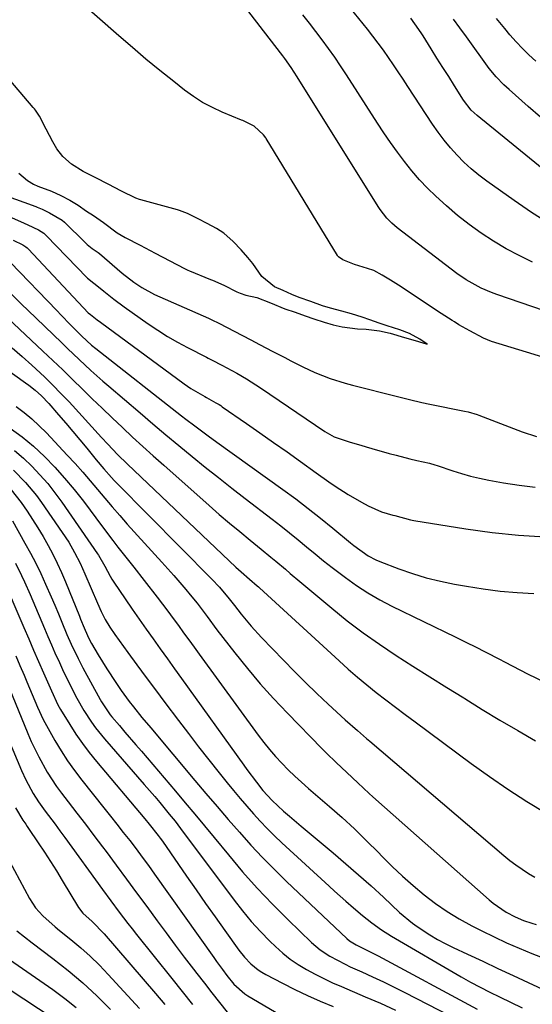
# Model space of a CAD drawing. Units: inches. Extents: x 1921018 to 1926326, y 395457 to 400769.
# Drawn here: x 1925711 to 1925857, y 397530 to 397810 of the extents above; entities that cross this region are included whole.
import ezdxf

# ---------------------------------------------------------------- set-up
doc = ezdxf.new("R2010")
doc.units = ezdxf.units.IN
doc.header["$MEASUREMENT"] = 0
doc.layers.add('7', color=7, linetype='Continuous')
doc.layers.add('8', color=7, linetype='Continuous')

msp = doc.modelspace()

# ---------------------------------------------------------------- linework, layer by layer
at = {"layer": '7', "color": 18}
for points in [[(1925874.08, 397709.79, 1748), (1925845.09, 397718.68, 1748), (1925842.84, 397719.61, 1748), (1925838.97, 397721.67, 1748), (1925835.85, 397723.38, 1748), (1925834.57, 397724.23, 1748), (1925833.96, 397724.62, 1748), (1925829.74, 397727.29, 1748), (1925827.65, 397728.67, 1748), (1925818.64, 397734.68, 1748), (1925816.35, 397736.15, 1748), (1925814, 397737.54, 1748), (1925811.63, 397738.87, 1748), (1925809.86, 397739.46, 1748), (1925806.15, 397740.57, 1748), (1925802.85, 397741.91, 1748), (1925801.57, 397742.71, 1748), (1925801.37, 397742.96, 1748), (1925801.28, 397743.09, 1748), (1925780.98, 397776.47, 1748), (1925780.84, 397776.69, 1748), (1925780.24, 397777.54, 1748), (1925777.54, 397779.96, 1748), (1925774.33, 397781.57, 1748), (1925773.98, 397781.71, 1748), (1925768.5, 397783.96, 1748), (1925765.66, 397785.26, 1748), (1925762.9, 397786.72, 1748), (1925760.27, 397788.4, 1748), (1925757.73, 397790.24, 1748), (1925754.67, 397792.65, 1748), (1925750.69, 397795.84, 1748), (1925746.76, 397799.07, 1748), (1925742.88, 397802.37, 1748), (1925739.04, 397805.72, 1748), (1925727.49, 397815.96, 1748)], [(1925856.78, 397741.28, 1752), (1925852.99, 397743.09, 1752), (1925849.3, 397745.08, 1752), (1925845.67, 397747.19, 1752), (1925842.16, 397749.5, 1752), (1925838.74, 397751.92, 1752), (1925835.47, 397754.54, 1752), (1925832.29, 397757.29, 1752), (1925829.31, 397760.01, 1752), (1925826.9, 397762.33, 1752), (1925824.59, 397764.73, 1752), (1925822.41, 397767.26, 1752), (1925820.32, 397769.87, 1752), (1925818.33, 397772.56, 1752), (1925816.38, 397775.29, 1752), (1925814.5, 397778.06, 1752), (1925812.65, 397780.85, 1752), (1925803.84, 397794.59, 1752), (1925802.18, 397797.11, 1752), (1925800.49, 397799.61, 1752), (1925798.75, 397802.08, 1752), (1925796.97, 397804.53, 1752), (1925795.16, 397806.94, 1752), (1925793.32, 397809.34, 1752), (1925791.45, 397811.71, 1752)], [(1925861.67, 397752.2, 1754), (1925856.55, 397755.39, 1754), (1925851.55, 397758.76, 1754), (1925843.78, 397764.3, 1754), (1925841.53, 397766, 1754), (1925839.36, 397767.79, 1754), (1925837.3, 397769.7, 1754), (1925835.31, 397771.7, 1754), (1925833.43, 397773.81, 1754), (1925831.64, 397775.98, 1754), (1925829.95, 397778.23, 1754), (1925828.34, 397780.55, 1754), (1925821.34, 397791.22, 1754), (1925819.96, 397793.31, 1754), (1925818.58, 397795.4, 1754), (1925817.19, 397797.48, 1754), (1925815.79, 397799.56, 1754), (1925814.36, 397801.62, 1754), (1925812.9, 397803.65, 1754), (1925811.38, 397805.64, 1754), (1925809.83, 397807.61, 1754), (1925804.9, 397813.71, 1754)], [(1925863.67, 397764.63, 1756), (1925841.01, 397782.99, 1756), (1925839.39, 397784.5, 1756), (1925837.14, 397787.42, 1756), (1925834.6, 397791.45, 1756), (1925832.94, 397794.08, 1756), (1925831.28, 397796.72, 1756), (1925829.61, 397799.36, 1756), (1925827.95, 397802, 1756), (1925825.64, 397805.67, 1756), (1925825.08, 397806.54, 1756), (1925823.35, 397809.1, 1756), (1925822.14, 397810.77, 1756)], [(1925859.07, 397782.56, 1758), (1925855.6, 397785.59, 1758), (1925850.13, 397790.37, 1758), (1925848.61, 397791.76, 1758), (1925846.45, 397793.98, 1758), (1925844.51, 397796.38, 1758), (1925837.97, 397805.38, 1758), (1925836.12, 397807.93, 1758), (1925834.28, 397810.48, 1758)], [(1925710.52, 397766.59, 1746), (1925713, 397764.45, 1746), (1925714.73, 397763.44, 1746), (1925715.97, 397762.91, 1746), (1925719.82, 397761.45, 1746), (1925722.48, 397760.25, 1746), (1925725.1, 397758.9, 1746), (1925727.48, 397757.51, 1746), (1925729.86, 397755.79, 1746), (1925731.83, 397754.5, 1746), (1925734.69, 397752.54, 1746), (1925738.56, 397749.56, 1746), (1925740.83, 397748.27, 1746), (1925745.09, 397746.04, 1746), (1925749.34, 397743.81, 1746), (1925753.59, 397741.57, 1746), (1925757.74, 397739.4, 1746), (1925758.65, 397739, 1746), (1925759.11, 397738.8, 1746), (1925765.17, 397736.33, 1746), (1925765.72, 397736.1, 1746), (1925768.96, 397734.65, 1746), (1925772.65, 397732.8, 1746), (1925773.61, 397732.36, 1746), (1925775.21, 397731.86, 1746), (1925778.35, 397731.19, 1746), (1925782.22, 397729.67, 1746), (1925786.29, 397727.99, 1746), (1925789.19, 397726.96, 1746), (1925792.08, 397725.93, 1746), (1925794.52, 397725.06, 1746), (1925797.5, 397724.13, 1746), (1925800.07, 397723.43, 1746), (1925802.64, 397722.79, 1746), (1925806.98, 397722.21, 1746), (1925809.48, 397722.12, 1746), (1925813.22, 397721.69, 1746), (1925816.28, 397720.97, 1746), (1925820.38, 397719.82, 1746), (1925823.38, 397718.9, 1746), (1925825.59, 397718.25, 1746), (1925826.56, 397717.95, 1746), (1925826.83, 397717.88, 1746), (1925824.69, 397719.32, 1746), (1925821.78, 397720.93, 1746), (1925819.03, 397721.99, 1746), (1925815.4, 397723.15, 1746), (1925813.12, 397723.87, 1746), (1925810.53, 397724.78, 1746), (1925808.35, 397725.61, 1746), (1925805.27, 397726.56, 1746), (1925802.52, 397727.27, 1746), (1925799.25, 397728.13, 1746), (1925797.03, 397728.81, 1746), (1925793.67, 397729.99, 1746), (1925790.36, 397731.21, 1746), (1925788.26, 397732.05, 1746), (1925785.81, 397733.12, 1746), (1925783.39, 397734.21, 1746), (1925779.75, 397737.11, 1746), (1925777.15, 397740.82, 1746), (1925775.78, 397742.61, 1746), (1925773.87, 397744.78, 1746), (1925771.61, 397747.13, 1746), (1925768.93, 397749.47, 1746), (1925766.86, 397750.78, 1746), (1925764.18, 397752.23, 1746), (1925761.64, 397753.59, 1746), (1925758.54, 397755.13, 1746), (1925756.32, 397755.94, 1746), (1925755.76, 397756.1, 1746), (1925745.26, 397758.98, 1746), (1925744.91, 397759.09, 1746), (1925743.87, 397759.46, 1746), (1925739.82, 397761.5, 1746), (1925736.03, 397763.48, 1746), (1925732.47, 397765.28, 1746), (1925728.9, 397767.1, 1746), (1925725.56, 397769.12, 1746), (1925723.08, 397771.32, 1746), (1925721.35, 397773.56, 1746), (1925720.26, 397775.5, 1746), (1925718.32, 397779.1, 1746), (1925716.41, 397782.84, 1746), (1925715.31, 397784.48, 1746), (1925715, 397784.87, 1746), (1925714.69, 397785.25, 1746), (1925703.91, 397797.86, 1746)], [(1925706.19, 397760.45, 1748), (1925715.37, 397757.08, 1748), (1925715.82, 397756.91, 1748), (1925717.17, 397756.37, 1748), (1925719.32, 397755.33, 1748), (1925722.88, 397753.18, 1748), (1925723.54, 397752.59, 1748), (1925729.41, 397746.84, 1748), (1925730.06, 397746.25, 1748), (1925731.47, 397745.17, 1748), (1925733.17, 397743.95, 1748), (1925733.49, 397743.68, 1748), (1925740, 397738.11, 1748), (1925743.27, 397735.55, 1748), (1925745.56, 397734, 1748), (1925749.23, 397732.06, 1748), (1925764.57, 397725.25, 1748), (1925764.96, 397725.08, 1748), (1925766.12, 397724.54, 1748), (1925766.89, 397724.17, 1748), (1925767.27, 397723.98, 1748), (1925767.65, 397723.78, 1748), (1925771.85, 397721.59, 1748), (1925774.26, 397720.33, 1748), (1925776.66, 397719.08, 1748), (1925779.06, 397717.82, 1748), (1925782.87, 397715.83, 1748), (1925786.27, 397714.05, 1748), (1925787.97, 397713.15, 1748), (1925791.38, 397711.39, 1748), (1925794.86, 397709.81, 1748), (1925799.24, 397708.13, 1748), (1925803.43, 397706.8, 1748), (1925805.55, 397706.23, 1748), (1925818.33, 397702.99, 1748), (1925819.48, 397702.7, 1748), (1925821.8, 397702.13, 1748), (1925825.28, 397701.31, 1748), (1925827.62, 397700.81, 1748), (1925837.4, 397698.81, 1748), (1925838.45, 397698.57, 1748), (1925841.01, 397697.82, 1748), (1925841.51, 397697.64, 1748), (1925853.82, 397692.93, 1748), (1925857.96, 397691.63, 1748)], [(1925708.97, 397747.48, 1752), (1925711.67, 397746.18, 1752), (1925712.56, 397745.63, 1752), (1925712.95, 397745.31, 1752), (1925713.14, 397745.14, 1752), (1925713.31, 397744.96, 1752), (1925730.34, 397726.83, 1752), (1925731.01, 397726.29, 1752), (1925732.86, 397724.82, 1752), (1925733.81, 397724.1, 1752), (1925757.63, 397706.59, 1752), (1925759.53, 397705.28, 1752), (1925763.52, 397702.93, 1752), (1925763.98, 397702.7, 1752), (1925766.69, 397701.22, 1752), (1925767.59, 397700.67, 1752), (1925768.03, 397700.38, 1752), (1925768.47, 397700.08, 1752), (1925775.35, 397695.31, 1752), (1925779.21, 397692.61, 1752), (1925783.07, 397689.9, 1752), (1925786.92, 397687.18, 1752), (1925790.76, 397684.45, 1752), (1925795.23, 397681.26, 1752), (1925798.82, 397678.72, 1752), (1925800.63, 397677.46, 1752), (1925804.29, 397675.02, 1752), (1925808.09, 397672.85, 1752), (1925810.06, 397671.87, 1752), (1925813.81, 397670.14, 1752), (1925817.04, 397669.21, 1752), (1925817.58, 397669.07, 1752), (1925822.07, 397667.83, 1752), (1925822.99, 397667.66, 1752), (1925837.83, 397665.28, 1752), (1925845.34, 397664.25, 1752), (1925852.86, 397663.45, 1752), (1925860.42, 397663, 1752)], [(1925708.23, 397741.18, 1754), (1925721.34, 397727.44, 1754), (1925722.6, 397726.12, 1754), (1925725.16, 397723.5, 1754), (1925728.5, 397720.15, 1754), (1925731.29, 397717.61, 1754), (1925732.47, 397716.66, 1754), (1925756.91, 397697.51, 1754), (1925758.15, 397696.54, 1754), (1925760.65, 397694.63, 1754), (1925764.44, 397691.81, 1754), (1925766.98, 397689.96, 1754), (1925785.76, 397676.46, 1754), (1925789.38, 397673.8, 1754), (1925792.96, 397671.09, 1754), (1925796.49, 397668.3, 1754), (1925799.97, 397665.47, 1754), (1925804.97, 397661.33, 1754), (1925805.94, 397660.54, 1754), (1925809.99, 397657.61, 1754), (1925812.19, 397656.44, 1754), (1925813.34, 397655.96, 1754), (1925818.73, 397653.9, 1754), (1925822.63, 397652.54, 1754), (1925826.57, 397651.34, 1754), (1925830.57, 397650.35, 1754), (1925834.61, 397649.52, 1754), (1925837.99, 397648.93, 1754), (1925842.78, 397648.18, 1754), (1925847.58, 397647.57, 1754), (1925852.4, 397647.14, 1754), (1925857.23, 397646.84, 1754)], [(1925708.08, 397732.47, 1756), (1925711.45, 397729.17, 1756), (1925713.14, 397727.52, 1756), (1925722.77, 397718.22, 1756), (1925724.41, 397716.64, 1756), (1925727.72, 397713.51, 1756), (1925731.06, 397710.42, 1756), (1925734.46, 397707.39, 1756), (1925736.18, 397705.9, 1756), (1925745.09, 397698.29, 1756), (1925748.76, 397695.17, 1756), (1925752.45, 397692.07, 1756), (1925756.16, 397688.98, 1756), (1925759.88, 397685.92, 1756), (1925763.62, 397682.88, 1756), (1925767.39, 397679.87, 1756), (1925771.19, 397676.9, 1756), (1925775, 397673.95, 1756), (1925782.72, 397668.05, 1756), (1925785.2, 397666.13, 1756), (1925787.65, 397664.18, 1756), (1925790.08, 397662.2, 1756), (1925792.49, 397660.19, 1756), (1925794.9, 397658.18, 1756), (1925797.33, 397656.2, 1756), (1925799.79, 397654.26, 1756), (1925803.52, 397651.42, 1756), (1925806.7, 397649.17, 1756), (1925809.96, 397647.04, 1756), (1925813.33, 397645.11, 1756), (1925816.79, 397643.3, 1756), (1925834.82, 397634.52, 1756), (1925838.38, 397632.77, 1756), (1925840.16, 397631.89, 1756), (1925843.7, 397630.1, 1756), (1925847.23, 397628.28, 1756), (1925848.99, 397627.36, 1756), (1925855.35, 397624.03, 1756), (1925860.34, 397621.58, 1756)], [(1925704.01, 397728.38, 1758), (1925717.38, 397715.91, 1758), (1925720.23, 397713.23, 1758), (1925723.07, 397710.53, 1758), (1925725.88, 397707.81, 1758), (1925728.68, 397705.08, 1758), (1925731.47, 397702.34, 1758), (1925734.28, 397699.62, 1758), (1925737.11, 397696.92, 1758), (1925740.05, 397694.14, 1758), (1925742.97, 397691.43, 1758), (1925745.9, 397688.74, 1758), (1925748.85, 397686.07, 1758), (1925751.81, 397683.42, 1758), (1925764.77, 397671.93, 1758), (1925767.64, 397669.41, 1758), (1925770.54, 397666.93, 1758), (1925773.47, 397664.49, 1758), (1925776.42, 397662.07, 1758), (1925779.55, 397659.54, 1758), (1925782.33, 397657.26, 1758), (1925783.71, 397656.1, 1758), (1925786.44, 397653.76, 1758), (1925787.81, 397652.6, 1758), (1925790.56, 397650.28, 1758), (1925799.65, 397642.68, 1758), (1925804.07, 397639.12, 1758), (1925808.59, 397635.68, 1758), (1925813.23, 397632.41, 1758), (1925817.96, 397629.25, 1758), (1925822.76, 397626.2, 1758), (1925827.57, 397623.15, 1758), (1925832.39, 397620.13, 1758), (1925837.21, 397617.11, 1758), (1925837.51, 397616.93, 1758), (1925842.51, 397613.86, 1758), (1925847.53, 397610.83, 1758), (1925852.59, 397607.86, 1758), (1925857.67, 397604.93, 1758)], [(1925698.94, 397716.58, 1762), (1925712.46, 397706.91, 1762), (1925713.39, 397706.22, 1762), (1925715.2, 397704.78, 1762), (1925717.03, 397703.15, 1762), (1925719.14, 397700.95, 1762), (1925721.9, 397697.78, 1762), (1925723.93, 397695.41, 1762), (1925725.95, 397693.03, 1762), (1925727.94, 397690.63, 1762), (1925729.91, 397688.22, 1762), (1925732.59, 397684.92, 1762), (1925734.72, 397682.36, 1762), (1925736.92, 397679.87, 1762), (1925737.68, 397679.07, 1762), (1925738.45, 397678.28, 1762), (1925765.55, 397650.97, 1762), (1925767.68, 397648.71, 1762), (1925770.45, 397645.38, 1762), (1925771.55, 397643.9, 1762), (1925771.93, 397643.42, 1762), (1925773.89, 397640.95, 1762), (1925775.28, 397639.25, 1762), (1925776.69, 397637.59, 1762), (1925779.66, 397634.36, 1762), (1925785.94, 397627.84, 1762), (1925789.06, 397624.66, 1762), (1925792.21, 397621.52, 1762), (1925795.41, 397618.43, 1762), (1925798.66, 397615.38, 1762), (1925803.49, 397610.91, 1762), (1925806.94, 397607.83, 1762), (1925809.58, 397605.57, 1762), (1925810.46, 397604.82, 1762), (1925848.65, 397572.24, 1762), (1925850.33, 397570.87, 1762), (1925852.04, 397569.55, 1762), (1925855.63, 397567.12, 1762), (1925857.5, 397566.04, 1762)], [(1925709.83, 397700.1, 1764), (1925712.11, 397698.38, 1764), (1925714.31, 397696.58, 1764), (1925716.4, 397694.64, 1764), (1925718.42, 397692.62, 1764), (1925724.37, 397686.28, 1764), (1925726.57, 397683.88, 1764), (1925728.74, 397681.46, 1764), (1925730.86, 397678.99, 1764), (1925732.95, 397676.49, 1764), (1925735.03, 397673.99, 1764), (1925737.13, 397671.51, 1764), (1925739.28, 397669.07, 1764), (1925741.45, 397666.64, 1764), (1925751.31, 397655.81, 1764), (1925753.03, 397653.9, 1764), (1925754.74, 397651.97, 1764), (1925756.42, 397650.02, 1764), (1925758.09, 397648.05, 1764), (1925759.39, 397646.5, 1764), (1925761.35, 397644.07, 1764), (1925764.15, 397640.29, 1764), (1925766.98, 397636.53, 1764), (1925772.05, 397629.98, 1764), (1925775.63, 397625.53, 1764), (1925779.3, 397621.16, 1764), (1925783.11, 397616.92, 1764), (1925787.03, 397612.77, 1764), (1925796.86, 397602.69, 1764), (1925798.18, 397601.36, 1764), (1925800.87, 397598.74, 1764), (1925803.92, 397595.89, 1764), (1925807.1, 397592.9, 1764), (1925810.3, 397589.94, 1764), (1925811.38, 397588.97, 1764), (1925844.5, 397559.62, 1764), (1925845.64, 397558.67, 1764), (1925849.29, 397556.14, 1764), (1925851.91, 397554.74, 1764), (1925854.24, 397553.76, 1764), (1925856.64, 397552.96, 1764), (1925857.86, 397552.61, 1764)], [(1925708.08, 397693.97, 1766), (1925711.5, 397691.5, 1766), (1925714.73, 397688.79, 1766), (1925717.83, 397685.92, 1766), (1925720.77, 397682.86, 1766), (1925723.61, 397679.73, 1766), (1925726.32, 397676.47, 1766), (1925728.93, 397673.13, 1766), (1925734.38, 397665.84, 1766), (1925737.3, 397661.98, 1766), (1925738.78, 397660.07, 1766), (1925741.77, 397656.26, 1766), (1925743.26, 397654.36, 1766), (1925746.25, 397650.55, 1766), (1925749.97, 397645.8, 1766), (1925751.51, 397643.8, 1766), (1925753.03, 397641.8, 1766), (1925754.53, 397639.77, 1766), (1925756.01, 397637.73, 1766), (1925757.48, 397635.69, 1766), (1925758.96, 397633.65, 1766), (1925760.44, 397631.61, 1766), (1925761.92, 397629.57, 1766), (1925778.71, 397606.51, 1766), (1925780.29, 397604.44, 1766), (1925781.93, 397602.4, 1766), (1925783.65, 397600.44, 1766), (1925785.43, 397598.53, 1766), (1925787.27, 397596.67, 1766), (1925789.15, 397594.85, 1766), (1925791.07, 397593.09, 1766), (1925793.03, 397591.35, 1766), (1925798.99, 397586.22, 1766), (1925802.58, 397583.05, 1766), (1925806.11, 397579.81, 1766), (1925809.55, 397576.47, 1766), (1925812.94, 397573.07, 1766), (1925813.95, 397572.03, 1766), (1925816.83, 397569.16, 1766), (1925819.77, 397566.35, 1766), (1925822.82, 397563.66, 1766), (1925825.93, 397561.04, 1766), (1925829.16, 397558.58, 1766), (1925832.48, 397556.27, 1766), (1925835.95, 397554.18, 1766), (1925839.52, 397552.24, 1766), (1925842.36, 397550.8, 1766), (1925845.88, 397549.08, 1766), (1925849.43, 397547.41, 1766), (1925853.02, 397545.83, 1766), (1925856.63, 397544.31, 1766), (1925860.28, 397542.89, 1766)], [(1925709.35, 397687.55, 1768), (1925711.87, 397685.39, 1768), (1925714.3, 397683.11, 1768), (1925716.59, 397680.68, 1768), (1925718.79, 397678.18, 1768), (1925720.85, 397675.57, 1768), (1925722.82, 397672.88, 1768), (1925733, 397658.21, 1768), (1925733.29, 397657.79, 1768), (1925735.04, 397654.64, 1768), (1925736.53, 397651.85, 1768), (1925737.07, 397650.96, 1768), (1925737.64, 397650.08, 1768), (1925740.86, 397645.31, 1768), (1925742.81, 397642.44, 1768), (1925744.79, 397639.58, 1768), (1925746.78, 397636.75, 1768), (1925748.8, 397633.92, 1768), (1925750.83, 397631.1, 1768), (1925752.85, 397628.28, 1768), (1925754.88, 397625.46, 1768), (1925756.9, 397622.64, 1768), (1925774.59, 397597.98, 1768), (1925775.48, 397596.75, 1768), (1925778.2, 397593.13, 1768), (1925780.07, 397590.76, 1768), (1925782.65, 397587.9, 1768), (1925785.93, 397584.92, 1768), (1925787.59, 397583.46, 1768), (1925790.95, 397580.58, 1768), (1925792.64, 397579.15, 1768), (1925800.06, 397572.97, 1768), (1925803.69, 397569.88, 1768), (1925807.29, 397566.76, 1768), (1925810.83, 397563.57, 1768), (1925814.34, 397560.34, 1768), (1925818.93, 397556.04, 1768), (1925822.66, 397552.95, 1768), (1925823.98, 397552.01, 1768), (1925827.6, 397549.65, 1768), (1925829.76, 397548.36, 1768), (1925831.97, 397547.17, 1768), (1925834.23, 397546.05, 1768), (1925838.3, 397544.15, 1768), (1925842.62, 397542.13, 1768), (1925846.94, 397540.11, 1768), (1925851.27, 397538.1, 1768), (1925855.59, 397536.08, 1768), (1925869.06, 397529.8, 1768)], [(1925708.37, 397676.38, 1772), (1925711.25, 397672.75, 1772), (1925712.9, 397670.34, 1772), (1925714.49, 397667.95, 1772), (1925716.02, 397665.53, 1772), (1925717.49, 397663.07, 1772), (1925718.91, 397660.58, 1772), (1925720.25, 397658.04, 1772), (1925721.52, 397655.48, 1772), (1925722.71, 397652.87, 1772), (1925723.84, 397650.23, 1772), (1925727.82, 397640.44, 1772), (1925728.16, 397639.6, 1772), (1925729.17, 397637.07, 1772), (1925730.08, 397634.92, 1772), (1925730.78, 397633.5, 1772), (1925731.29, 397632.59, 1772), (1925733.16, 397629.41, 1772), (1925734.36, 397627.4, 1772), (1925735.59, 397625.42, 1772), (1925738.14, 397621.51, 1772), (1925739.69, 397619.27, 1772), (1925741.99, 397616.14, 1772), (1925743.18, 397614.61, 1772), (1925745.63, 397611.59, 1772), (1925748.11, 397608.61, 1772), (1925760.71, 397593.63, 1772), (1925763.85, 397589.92, 1772), (1925767, 397586.21, 1772), (1925770.17, 397582.53, 1772), (1925773.35, 397578.86, 1772), (1925776.59, 397575.24, 1772), (1925779.9, 397571.69, 1772), (1925783.32, 397568.23, 1772), (1925786.8, 397564.84, 1772), (1925803.92, 397548.62, 1772), (1925804.74, 397547.93, 1772), (1925806.58, 397546.8, 1772), (1925808.67, 397545.78, 1772), (1925812.83, 397543.68, 1772), (1925841.09, 397528.47, 1772)], [(1925708.75, 397667.53, 1774), (1925712.31, 397661.25, 1774), (1925713.88, 397658.37, 1774), (1925715.4, 397655.47, 1774), (1925716.83, 397652.52, 1774), (1925718.2, 397649.54, 1774), (1925719.78, 397645.93, 1774), (1925720.81, 397643.52, 1774), (1925721.83, 397641.1, 1774), (1925722.83, 397638.68, 1774), (1925724.26, 397635.22, 1774), (1925725.47, 397632.47, 1774), (1925727.43, 397628.4, 1774), (1925728.82, 397625.74, 1774), (1925733.71, 397616.67, 1774), (1925734.07, 397616.02, 1774), (1925736.56, 397612.33, 1774), (1925737.03, 397611.76, 1774), (1925739.21, 397609.25, 1774), (1925740.78, 397607.42, 1774), (1925743.91, 397603.77, 1774), (1925745.47, 397601.94, 1774), (1925755.13, 397590.56, 1774), (1925757.91, 397587.27, 1774), (1925760.67, 397583.98, 1774), (1925763.41, 397580.67, 1774), (1925766.15, 397577.36, 1774), (1925770.21, 397572.4, 1774), (1925774.27, 397567.61, 1774), (1925778.45, 397562.92, 1774), (1925782.78, 397558.37, 1774), (1925787.22, 397553.93, 1774), (1925793.91, 397547.46, 1774), (1925796.38, 397545.35, 1774), (1925799.1, 397543.56, 1774), (1925803.44, 397541.28, 1774), (1925804.92, 397540.59, 1774), (1925808.17, 397539.13, 1774), (1925811.27, 397537.71, 1774), (1925814.36, 397536.25, 1774), (1925817.42, 397534.75, 1774), (1925820.47, 397533.21, 1774), (1925836.47, 397524.97, 1774)], [(1925709.61, 397655.5, 1776), (1925711.35, 397651.98, 1776), (1925712.18, 397650.19, 1776), (1925713.77, 397646.6, 1776), (1925714.54, 397644.79, 1776), (1925717.85, 397636.88, 1776), (1925718.83, 397634.58, 1776), (1925719.82, 397632.28, 1776), (1925720.84, 397629.99, 1776), (1925722.11, 397627.19, 1776), (1925723.04, 397625.18, 1776), (1925724.96, 397621.18, 1776), (1925727.07, 397617.04, 1776), (1925729.06, 397613.57, 1776), (1925731.25, 397610.21, 1776), (1925732.42, 397608.59, 1776), (1925734.94, 397605.48, 1776), (1925746.28, 397592.5, 1776), (1925749.25, 397589.05, 1776), (1925750.71, 397587.31, 1776), (1925753.39, 397584.06, 1776), (1925755.03, 397582.02, 1776), (1925756.62, 397579.94, 1776), (1925771.88, 397559.51, 1776), (1925774.27, 397556.46, 1776), (1925776.75, 397553.49, 1776), (1925779.37, 397550.64, 1776), (1925782.07, 397547.86, 1776), (1925783.66, 397546.31, 1776), (1925785.71, 397544.46, 1776), (1925787.84, 397542.73, 1776), (1925790.11, 397541.18, 1776), (1925792.46, 397539.75, 1776), (1925794.9, 397538.45, 1776), (1925797.37, 397537.2, 1776), (1925799.87, 397536.02, 1776), (1925802.4, 397534.9, 1776), (1925809.2, 397532.01, 1776), (1925813.49, 397530.15, 1776), (1925817.76, 397528.23, 1776)], [(1925705.52, 397652.31, 1778), (1925711.98, 397637.19, 1778), (1925713.37, 397633.95, 1778), (1925714.77, 397630.71, 1778), (1925716.17, 397627.47, 1778), (1925717.58, 397624.24, 1778), (1925719.82, 397619.12, 1778), (1925721.68, 397615.14, 1778), (1925722.03, 397614.5, 1778), (1925722.4, 397613.87, 1778), (1925725.05, 397609.56, 1778), (1925726.81, 397606.83, 1778), (1925728.65, 397604.15, 1778), (1925730.62, 397601.56, 1778), (1925732.66, 397599.03, 1778), (1925746.4, 397582.73, 1778), (1925747.71, 397581.17, 1778), (1925750.25, 397577.99, 1778), (1925750.85, 397577.17, 1778), (1925751.44, 397576.34, 1778), (1925758.32, 397566.39, 1778), (1925761.02, 397562.5, 1778), (1925763.74, 397558.62, 1778), (1925766.48, 397554.75, 1778), (1925769.23, 397550.89, 1778), (1925773.21, 397545.32, 1778), (1925774.84, 397543.26, 1778), (1925776.66, 397541.36, 1778), (1925778.69, 397539.7, 1778), (1925779.78, 397538.99, 1778), (1925780.92, 397538.33, 1778), (1925785.63, 397535.88, 1778), (1925789.18, 397534.1, 1778), (1925792.76, 397532.39, 1778), (1925796.39, 397530.78, 1778), (1925800.05, 397529.24, 1778)], [(1925707, 397622.11, 1782), (1925713.14, 397606.98, 1782), (1925714.1, 397604.72, 1782), (1925716.22, 397600.31, 1782), (1925718.61, 397596.03, 1782), (1925721.3, 397591.95, 1782), (1925722.75, 397589.97, 1782), (1925724.65, 397587.51, 1782), (1925727.1, 397584.33, 1782), (1925729.53, 397581.14, 1782), (1925731.95, 397577.95, 1782), (1925734.36, 397574.74, 1782), (1925735.4, 397573.36, 1782), (1925738.31, 397569.46, 1782), (1925741.22, 397565.55, 1782), (1925744.11, 397561.63, 1782), (1925747, 397557.7, 1782), (1925749.97, 397553.63, 1782), (1925752.51, 397550.18, 1782), (1925755.08, 397546.73, 1782), (1925757.67, 397543.31, 1782), (1925760.27, 397539.89, 1782), (1925761.26, 397538.61, 1782), (1925763.39, 397535.86, 1782), (1925765.54, 397533.11, 1782), (1925767.7, 397530.38, 1782), (1925769.88, 397527.66, 1782)], [(1925706.43, 397608.25, 1784), (1925711.37, 397596.43, 1784), (1925712.56, 397593.78, 1784), (1925714.62, 397589.95, 1784), (1925716.2, 397587.51, 1784), (1925718.11, 397584.9, 1784), (1925720.9, 397581.14, 1784), (1925722.28, 397579.25, 1784), (1925723.66, 397577.36, 1784), (1925734.35, 397562.59, 1784), (1925736.73, 397559.34, 1784), (1925739.15, 397556.11, 1784), (1925741.61, 397552.92, 1784), (1925742.85, 397551.33, 1784), (1925744.11, 397549.75, 1784), (1925754.17, 397537.2, 1784), (1925757.09, 397533.5, 1784), (1925759.97, 397529.78, 1784)], [(1925709.62, 397585.84, 1786), (1925711.7, 397582.3, 1786), (1925712.53, 397581.13, 1786), (1925712.94, 397580.55, 1786), (1925713.35, 397579.95, 1786), (1925716.1, 397575.88, 1786), (1925717.85, 397573.23, 1786), (1925719.57, 397570.57, 1786), (1925721.25, 397567.87, 1786), (1925722.9, 397565.16, 1786), (1925727.52, 397557.41, 1786), (1925728.79, 397555.81, 1786), (1925731.4, 397553.46, 1786), (1925734.87, 397549.96, 1786), (1925749.49, 397532.91, 1786), (1925752.1, 397529.78, 1786)], [(1925706.46, 397573.32, 1788), (1925713.63, 397559.97, 1788), (1925715.32, 397557.35, 1788), (1925717.41, 397555.04, 1788), (1925720.95, 397551.92, 1788), (1925722.17, 397550.92, 1788), (1925725.4, 397548.33, 1788), (1925728.18, 397545.99, 1788), (1925730.89, 397543.57, 1788), (1925733.49, 397541.03, 1788), (1925736.01, 397538.4, 1788), (1925744.92, 397528.7, 1788)], [(1925702.88, 397546.01, 1792), (1925720.22, 397534.05, 1792), (1925723.62, 397531.57, 1792), (1925726.92, 397528.98, 1792)], [(1925699.7, 397539.48, 1794), (1925720.38, 397525.9, 1794)]]:
    msp.add_polyline3d(points, dxfattribs=at)
at = {"layer": '8', "color": 18}
for points in [[(1925884.06, 397719.22, 1750), (1925846.63, 397732.04, 1750), (1925845.12, 397732.59, 1750), (1925842.16, 397733.86, 1750), (1925837.93, 397736.19, 1750), (1925835.29, 397738.03, 1750), (1925818.29, 397751.02, 1750), (1925816.74, 397752.33, 1750), (1925815.33, 397753.79, 1750), (1925813.47, 397756.2, 1750), (1925812.91, 397757.05, 1750), (1925789.82, 397794.06, 1750), (1925788.12, 397796.66, 1750), (1925786.33, 397799.2, 1750), (1925785.71, 397800.03, 1750), (1925785.08, 397800.86, 1750), (1925767.66, 397823.46, 1750)], [(1925857.75, 397798.47, 1760), (1925855.8, 397800.26, 1760), (1925853.92, 397802.1, 1760), (1925852.12, 397804.03, 1760), (1925850.38, 397806.02, 1760), (1925848.93, 397807.75, 1760), (1925846.54, 397810.68, 1760)], [(1925707.65, 397754.3, 1750), (1925712.05, 397752.35, 1750), (1925713.1, 397751.9, 1750), (1925716.18, 397750.4, 1750), (1925717.64, 397749.46, 1750), (1925718.16, 397749.01, 1750), (1925718.41, 397748.76, 1750), (1925729.88, 397736.87, 1750), (1925730.07, 397736.68, 1750), (1925731.92, 397735.25, 1750), (1925732.32, 397734.94, 1750), (1925734.74, 397732.95, 1750), (1925737.59, 397730.69, 1750), (1925740.52, 397728.54, 1750), (1925747.42, 397723.68, 1750), (1925750.13, 397721.85, 1750), (1925752.89, 397720.1, 1750), (1925755.72, 397718.47, 1750), (1925758.6, 397716.91, 1750), (1925763.98, 397714.15, 1750), (1925764.44, 397713.92, 1750), (1925765.59, 397713.36, 1750), (1925768.39, 397711.9, 1750), (1925772.6, 397709.61, 1750), (1925775.35, 397708.01, 1750), (1925779.38, 397705.44, 1750), (1925797.71, 397693.01, 1750), (1925798.36, 397692.59, 1750), (1925800.38, 397691.46, 1750), (1925804.86, 397689.93, 1750), (1925807.94, 397689.08, 1750), (1925809.48, 397688.64, 1750), (1925811.03, 397688.21, 1750), (1925816.01, 397686.79, 1750), (1925817.96, 397686.25, 1750), (1925821.88, 397685.25, 1750), (1925823.85, 397684.78, 1750), (1925827.49, 397683.96, 1750), (1925829.04, 397683.54, 1750), (1925829.65, 397683.34, 1750), (1925834.08, 397681.83, 1750), (1925836.61, 397681.03, 1750), (1925839.17, 397680.31, 1750), (1925841.75, 397679.7, 1750), (1925844.35, 397679.17, 1750), (1925848.53, 397678.41, 1750), (1925853.03, 397677.7, 1750), (1925857.55, 397677.13, 1750)], [(1925708.65, 397716.85, 1760), (1925711.48, 397714.41, 1760), (1925714.27, 397711.92, 1760), (1925717.85, 397708.58, 1760), (1925720.24, 397706.25, 1760), (1925722.57, 397703.87, 1760), (1925724.85, 397701.44, 1760), (1925734.13, 397691.33, 1760), (1925735.94, 397689.38, 1760), (1925738.7, 397686.5, 1760), (1925741.54, 397683.7, 1760), (1925772.35, 397654.41, 1760), (1925773.87, 397653.01, 1760), (1925776.28, 397650.92, 1760), (1925778.42, 397649.08, 1760), (1925778.76, 397648.76, 1760), (1925779.11, 397648.45, 1760), (1925801.75, 397627.67, 1760), (1925804.33, 397625.35, 1760), (1925806.95, 397623.08, 1760), (1925809.62, 397620.87, 1760), (1925812.33, 397618.71, 1760), (1925815.07, 397616.58, 1760), (1925817.83, 397614.47, 1760), (1925820.6, 397612.38, 1760), (1925823.37, 397610.3, 1760), (1925839.3, 397598.49, 1760), (1925844.52, 397594.74, 1760), (1925849.82, 397591.11, 1760), (1925855.23, 397587.64, 1760), (1925860.71, 397584.29, 1760)], [(1925709.03, 397681.99, 1770), (1925712.48, 397678.53, 1770), (1925715.59, 397674.78, 1770), (1925717.03, 397672.81, 1770), (1925722.92, 397664.29, 1770), (1925724.76, 397661.45, 1770), (1925726.45, 397658.53, 1770), (1925727.99, 397655.52, 1770), (1925728.71, 397653.99, 1770), (1925729.39, 397652.44, 1770), (1925732.94, 397644.09, 1770), (1925734, 397641.77, 1770), (1925735.17, 397639.51, 1770), (1925736.47, 397637.32, 1770), (1925737.9, 397635.21, 1770), (1925741.59, 397630.11, 1770), (1925744.19, 397626.53, 1770), (1925746.81, 397622.96, 1770), (1925749.45, 397619.41, 1770), (1925752.11, 397615.87, 1770), (1925756, 397610.72, 1770), (1925758.86, 397606.96, 1770), (1925761.74, 397603.23, 1770), (1925764.66, 397599.52, 1770), (1925767.6, 397595.82, 1770), (1925769.88, 397592.98, 1770), (1925771.71, 397590.73, 1770), (1925773.56, 397588.51, 1770), (1925775.45, 397586.31, 1770), (1925777.35, 397584.14, 1770), (1925779.3, 397582, 1770), (1925781.3, 397579.91, 1770), (1925783.36, 397577.88, 1770), (1925785.46, 397575.89, 1770), (1925798.92, 397563.5, 1770), (1925800.48, 397562.08, 1770), (1925803.62, 397559.26, 1770), (1925805.84, 397557.32, 1770), (1925808.42, 397555.14, 1770), (1925811.07, 397553.06, 1770), (1925813.82, 397551.11, 1770), (1925816.68, 397549.32, 1770), (1925836.46, 397537.73, 1770), (1925839.15, 397536.2, 1770), (1925841.89, 397534.75, 1770), (1925844.66, 397533.36, 1770), (1925847.44, 397531.99, 1770), (1925853.82, 397528.9, 1770)], [(1925709.72, 397629.14, 1780), (1925710.89, 397626.38, 1780), (1925712.06, 397623.63, 1780), (1925712.87, 397621.71, 1780), (1925714.38, 397618.11, 1780), (1925715.9, 397614.51, 1780), (1925717.53, 397610.97, 1780), (1925719.37, 397607.52, 1780), (1925720.82, 397604.99, 1780), (1925722.58, 397602.07, 1780), (1925724.43, 397599.21, 1780), (1925726.41, 397596.44, 1780), (1925728.47, 397593.72, 1780), (1925734.77, 397585.81, 1780), (1925736.62, 397583.49, 1780), (1925738.46, 397581.16, 1780), (1925740.29, 397578.82, 1780), (1925742.12, 397576.48, 1780), (1925743.93, 397574.13, 1780), (1925745.71, 397571.75, 1780), (1925747.47, 397569.36, 1780), (1925749.2, 397566.95, 1780), (1925766.05, 397543.17, 1780), (1925766.87, 397542.03, 1780), (1925768.52, 397539.76, 1780), (1925769.78, 397538.07, 1780), (1925771.79, 397535.63, 1780), (1925774.9, 397532.83, 1780), (1925775.78, 397532.26, 1780), (1925784.92, 397526.85, 1780)], [(1925709.95, 397550.76, 1790), (1925712.14, 397549.04, 1790), (1925714.35, 397547.35, 1790), (1925720.27, 397542.91, 1790), (1925724.58, 397539.51, 1790), (1925728.78, 397535.99, 1790), (1925732.8, 397532.27, 1790), (1925736.71, 397528.42, 1790)]]:
    msp.add_polyline3d(points, dxfattribs=at)

doc.saveas('drawing.dxf')
